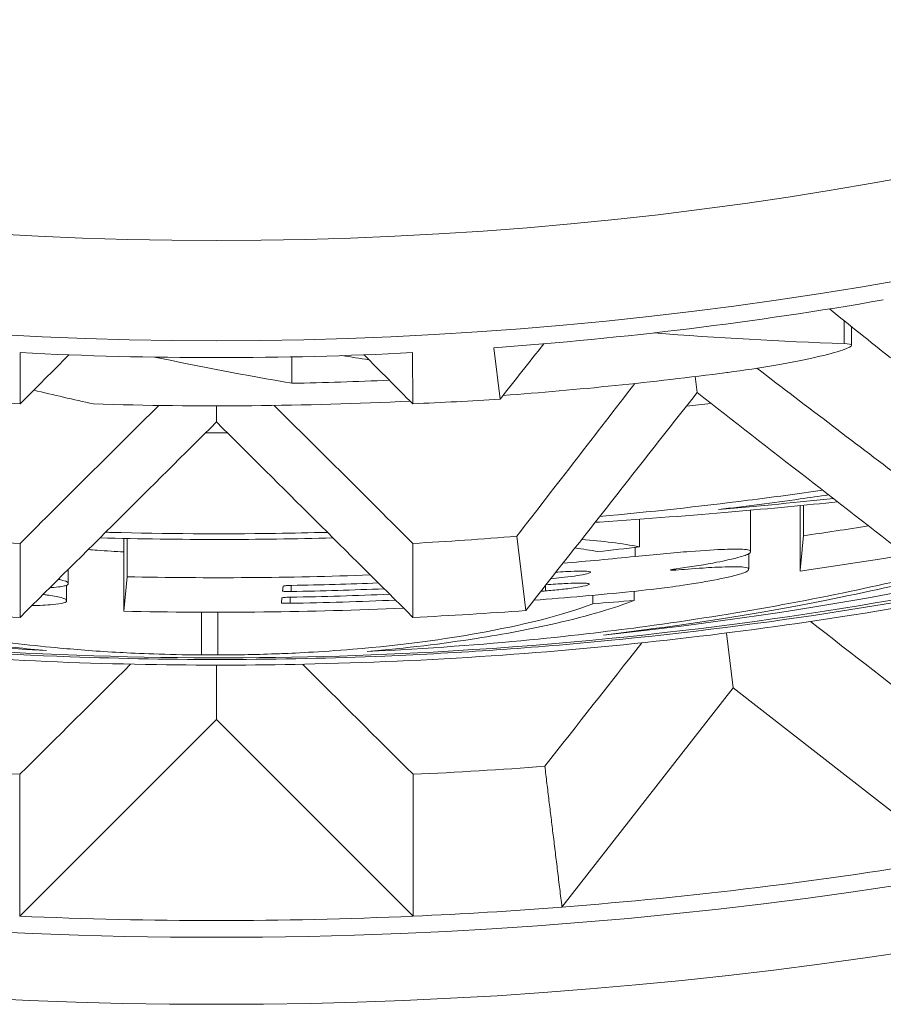
# Model space of a CAD drawing. Units: inches. Extents: x 0 to 17, y 0 to 11.
# Drawn here: x 2.6 to 2.7, y 8.6 to 8.8 of the extents above; entities that cross this region are included whole.
import ezdxf

# ---------------------------------------------------------------- set-up
doc = ezdxf.new("R2010")
doc.units = ezdxf.units.IN
doc.header["$MEASUREMENT"] = 0
doc.layers.add('Viewport4ForCustomObjects_0', color=7, linetype='Continuous')
doc.layers.add('Visible (ANSI)', color=7, linetype='Continuous', lineweight=18)
doc.layers.add('Visible Narrow (ANSI)', color=7, linetype='Continuous', lineweight=9)

# ---------------------------------------------------------------- blocks, each defined once
blk = doc.blocks.new('CustomObjectsInViewport4_0')
at = {"layer": 'Visible (ANSI)'}
for p, q in [((-10000.71281221522, -10001.3471748687), (-10000.71281221522, -10001.34498674166)), ((-10000.75409213811, -10001.35349844808), (-10000.75482705219, -10001.34745293853)), ((-10000.81044788382, -10001.35404359349), (-10000.81044065579, -10001.34803615664)), ((-10000.77853554249, -10001.35163497818), (-10000.77853554249, -10001.34853287516)), ((-10000.76436258393, -10001.34803615664), (-10000.76435535589, -10001.35404359349)), ((-10000.73096681684, -10001.35273194333), (-10000.73119796121, -10001.35084942347)), ((-10000.78740161986, -10001.35618364375), (-10000.78740161986, -10001.3542869865)), ((-10000.71886451511, -10001.37370689411), (-10000.71886451511, -10001.36599638321)), ((-10000.71846467534, -10001.36955109654), (-10000.71846467534, -10001.36595792314)), ((-10000.72469523049, -10001.371365049), (-10000.72469523049, -10001.36653845584)), ((-10000.73773584904, -10001.37085468685), (-10000.73773584904, -10001.367606669)), ((-10000.75107139067, -10001.37833233231), (-10000.75213394187, -10001.36959965144)), ((-10000.81047623984, -10001.3791430801), (-10000.81046673799, -10001.37044773345)), ((-10000.79829444283, -10001.3784086572), (-10000.79829444283, -10001.36986109191)), ((-10000.79789460307, -10001.37435978928), (-10000.79789460307, -10001.36986992909)), ((-10000.76433650173, -10001.37044773345), (-10000.76432699988, -10001.3791430801)), ((-10000.72489515035, -10001.37343675328), (-10000.72489515035, -10001.37167063273)), ((-10000.72470563991, -10001.371487039), (-10000.72470563991, -10001.37140392519)), ((-10000.80480696066, -10001.37510553066), (-10000.80480696066, -10001.37350258353)), ((-10000.79829444283, -10001.3784086572), (-10000.79789460307, -10001.37435978928)), ((-10000.72490660611, -10001.37355714204), (-10000.72490660611, -10001.37347758661)), ((-10000.80500687952, -10001.37712797587), (-10000.80500687952, -10001.37537550564)), ((-10000.80481734739, -10001.37522488891), (-10000.80481734739, -10001.37514233478)), ((-10000.77958943823, -10001.37546977549), (-10000.7796458862, -10001.37604347398)), ((-10000.74320124331, -10001.37753744677), (-10000.74320124331, -10001.37654108033)), ((-10000.73834736867, -10001.37715445405), (-10000.73834736867, -10001.37607483075)), ((-10000.80501831257, -10001.37724559604), (-10000.80501831257, -10001.3771665629)), ((-10000.77972585415, -10001.37685619823), (-10000.77978230212, -10001.3774298752)), ((-10000.78916450986, -10001.38355013245), (-10000.78916450986, -10001.37853209742)), ((-10000.78723163024, -10001.38355378395), (-10000.78723163024, -10001.37853620224)), ((-10000.72670684844, -10001.38742660174), (-10000.72749879318, -10001.38097672941)), ((-10000.78740161986, -10001.39113885299), (-10000.78740161986, -10001.38474819032)), ((-10000.74682810007, -10001.4131806294), (-10000.72670684844, -10001.38742660174)), ((-10000.72670684844, -10001.38742660174), (-10000.70095282078, -10001.40754785337)), ((-10000.81051151717, -10001.4142487503), (-10000.78740161986, -10001.39113885299)), ((-10000.78740161986, -10001.39113885299), (-10000.76429172254, -10001.4142487503))]:
    blk.add_line(p, q, dxfattribs=at)
for centre, radius, start, end in [((-10000.78740161986, -10000.89310735693), 0.5314960629921259, 122.8143490471951, 57.18565095280489), ((-10000.78740161986, -10000.89310735693), 0.4555118110236996, 274.1008370058851, 279.8991629940929), ((-10000.78740161986, -10000.89310735693), 0.4555118110236127, 267.1008370059262, 272.8991629940738), ((-10000.78740161986, -10000.89310735693), 0.458613330354602, 271.1077315651418, 272.5358578361303), ((-10000.78716913875, -10000.89310735693), 0.4813719905134941, 278.2056387807934, 279.1253289258837), ((-10000.78716913875, -10000.89310735693), 0.4813719905144909, 274.8217010830854, 275.8342817431794), ((-10000.78716913875, -10000.89310735693), 0.4813719905144909, 268.7232852995072, 272.1218607092314), ((-10000.78716832045, -10000.89310735693), 0.4830663494184765, 271.0127418151937, 272.3090398977556), ((-10000.78716765198, -10000.89310735693), 0.4844504735914384, 274.4833085756356, 274.5463566675574), ((-10000.78716765198, -10000.89310735693), 0.4844504735914384, 270.9936326101085, 272.4605614375586), ((-10000.78740161986, -10000.89310735693), 0.4865831504348375, 265.7180849962583, 267.2819150037611), ((-10000.78740161986, -10000.89310735693), 0.4865831504350945, 272.7180849962389, 274.2819150037417), ((-10000.78740161986, -10000.89310735693), 0.5216535433070837, 274.4608950827042, 279.5391049172665), ((-10000.78740161986, -10000.89310735693), 0.5216535433071586, 272.5391049173211, 274.4608950827042), ((-10000.78740161986, -10000.89310735693), 0.52165354330708, 267.4608950826789, 272.5391049173211)]:
    blk.add_arc(centre, radius, start, end, dxfattribs=at)
at = {"layer": 'Visible (ANSI)', "extrusion": (0, 0, -1)}
for centre, radius, start, end in [((10000.78740161986, -10000.89310735693), 0.4611796295673302, 262.5339805112015, 265.8147905867754), ((10000.78740161986, -10000.89310735693), 0.4611796295672728, 267.1747936946383, 271.7957332085237), ((10000.78716717944, -10000.89310735693), 0.4854289061976788, 260.4296262405556, 261.9113098927693), ((10000.78716866621, -10000.89310735693), 0.482350423120908, 267.7698205022477, 268.9773310365152), ((10000.78716799774, -10000.89310735693), 0.4837345472962422, 267.6176574920985, 268.9964969854962), ((10000.78716717944, -10000.89310735693), 0.4854289061947619, 264.2623103245238, 265.6229645570618), ((10000.78716717944, -10000.89310735693), 0.4854289061947619, 267.433069726478, 271.3134798265723), ((10000.78740161986, -10000.89310735693), 0.5050026447498261, 272.6210458275468, 274.3789541724319), ((10000.78740161986, -10000.89310735693), 0.5050026447498058, 265.6210458275681, 267.3789541724485)]:
    blk.add_arc(centre, radius, start, end, dxfattribs=at)
for centre, major_axis, ratio, start_param, end_param in [((-10000.78740161986, -10001.2933913436), (-0.1714370088058966, 0.1340970711275543), 0.02685411960329759, 1.982995566569164, 2.029601910029612), ((-10000.78740161986, -10001.40544749617), (-0.171412920493272, -0.2196536655027347), 0.02097484213213315, 1.793163433508788, 1.82375251618219), ((-10000.78740161986, -10001.33919003409), (-0.171424959992468, -0.1716243332066645), 0.02409365779383592, 1.460105106081428, 1.493705661764625), ((-10000.69699719747, -10000.89310735693), (-0.4700645541932638, 0), 0.9813315965385894, 4.867228638441714, 4.874066218895516), ((-10000.78740161986, -10001.33919003409), (-0.171424959992468, 0.1716243332066645), 0.02409365779383592, 1.647886991825365, 1.681487547507362), ((-10000.78740161986, -10001.2933913436), (-0.1714370088058966, 0.1340970711275543), 0.02685411960329759, 4.199703825118865, 4.312250318939653), ((-10000.69474419322, -10000.89310735693), (-0.4817792182969087, 0), 0.9813315965385889, 4.936582244448664, 4.951512583058417), ((-10000.78740161986, -10001.40544749617), (-0.171412920493272, -0.2196536655027347), 0.02097484213213315, 4.448678645726181, 4.532109323081932), ((-10000.78740161986, -10001.33919003409), (-0.171424959992468, -0.1716243332066645), 0.02409365779383592, 4.776089396372702, 4.871425167131833), ((-10000.78740161986, -10001.33919003409), (-0.171424959992468, 0.1716243332066645), 0.02409365779383592, 4.553352793638891, 4.648688564396873), ((-10000.78862755657, -10000.98482457285), (-0.4364642514623506, 0.005833750397322763), 0.8823576658152986, 4.696783236191813, 4.729119590221077), ((-10000.79523826686, -10000.89310735693), (-0.4812583252139002, 0), 0.9998674124166463, 4.592619364709285, 4.602805555316504), ((-10000.78712664654, -10000.34333164106), (-10.44013587746658, -10.44013587748334), 0.04943695148098818, 4.762776648758555, 4.764021340319777), ((-10000.78767659315, -10000.3433316418), (-10.44013587002901, 10.4401358700464), 0.0494369514818936, 4.660756620449355, 4.662000479343023)]:
    blk.add_ellipse(centre, major_axis=major_axis, ratio=ratio, start_param=start_param, end_param=end_param, dxfattribs=at)
at = {"layer": 'Visible (ANSI)'}
for centre, major_axis, ratio, start_param, end_param in [((-10000.69840532514, -10000.89310735693), (-0.4627428891284851, 0), 0.9813315965385884, 1.489455207922769, 1.537745454864938), ((-10000.69615232088, -10000.89310735693), (-0.4744575532321295, 0), 0.9813315965385898, 1.361648709871075, 1.396275103880472), ((-10000.78758465048, -10001.26306040891), (0.2231513982618808, -0.0003370563928040207), 0.410005064639144, 4.564009269770361, 4.610372032820362), ((-10000.78721868704, -10001.26306170052), (0.2231521965204577, 0.00033730029548492), 0.4099978758216247, 4.814405565015019, 4.860768162111412), ((-10000.85188677253, -10000.36557607006), (8.765991476562409, 11.21995743831656), 0.04943695147771664, 4.660674852832978, 4.662963932039263), ((-10000.85245332083, -10000.36564563376), (11.21995743632298, -8.76599147501442), 0.04943695146325263, 4.761814028730503, 4.764103107937176), ((-10000.78711621839, -10000.36164944509), (10.06801995142675, 10.06801995143632), 0.04943695147432041, 4.660674852833054, 4.662963932039339), ((-10000.78768702145, -10000.36164944538), (10.06801994962974, -10.0680199496272), 0.04943695146272263, 4.761814028730486, 4.764103107937061), ((-10000.77899437214, -10000.89310735693), (-0.4858229699826663, 0), 0.9998502543823928, 1.644538392310421, 1.6545605327089), ((-10000.78592070138, -10001.36730887694), (0.0792134971584452, 0.0003314662686075361), 0.2050357397025772, 4.670569377720465, 4.694980954209982)]:
    blk.add_ellipse(centre, major_axis=major_axis, ratio=ratio, start_param=start_param, end_param=end_param, dxfattribs=at)
at = {"layer": 'Visible (ANSI)', "extrusion": (0, 0, -0.9999999999999999)}
for centre, major_axis, ratio, start_param, end_param in [((-10000.78754544349, -10001.26555941958), (-0.2127291320224195, 0.000325431862902674), 0.496071720986275, 4.819588381615338, 4.877500287915239), ((-10000.78725769773, -10001.26555867457), (-0.2127283985712158, -0.0003252315963034047), 0.4960768724521465, 4.547277108553329, 4.60518921466322), ((-10000.78862964538, -10000.98517694808), (-0.4363790624967196, 0.00580120755138784), 0.8817234561954657, 4.666483338448186, 4.696849622741391)]:
    blk.add_ellipse(centre, major_axis=major_axis, ratio=ratio, start_param=start_param, end_param=end_param, dxfattribs=at)
at = {"layer": 'Visible (ANSI)', "extrusion": (0, 0, -0.9999999999999998)}
for centre, major_axis, ratio, start_param, end_param in [((-10000.85467534868, -10000.34746309726), (-11.63464918219543, 9.089984175540042), 0.04943695150956935, 4.660756620449549, 4.662014824058023), ((-10000.85412950129, -10000.34739607678), (-9.089984169846794, -11.63464917495912), 0.0494369514621809, 4.762770733913795, 4.764021340320024)]:
    blk.add_ellipse(centre, major_axis=major_axis, ratio=ratio, start_param=start_param, end_param=end_param, dxfattribs=at)
at = {"layer": 'Visible (ANSI)'}
for points, knots in [([(-10000.48237683986, -10001.27221604516), (-10000.48759664192, -10001.27687688475), (-10000.49390609574, -10001.28220538593), (-10000.51537986051, -10001.2989715707), (-10000.53360924101, -10001.31171513589), (-10000.58512705781, -10001.3407923982), (-10000.62084070316, -10001.35667568676), (-10000.67890308173, -10001.37253353658), (-10000.69574793728, -10001.37616949433), (-10000.7263501664, -10001.38102871355), (-10000.74000823748, -10001.38259695527), (-10000.76109730357, -10001.38408693696), (-10000.76846444442, -10001.38443606178), (-10000.78203182994, -10001.38476034584), (-10000.78822522507, -10001.38478775529), (-10000.80131517335, -10001.38458794051), (-10000.80821125398, -10001.38433289433), (-10000.82644693859, -10001.38325760719), (-10000.83777419654, -10001.38218140429), (-10000.90436746765, -10001.37341774544), (-10000.95391995791, -10001.35688266052), (-10001.02861254734, -10001.32014441633), (-10001.05490590873, -10001.30225888895), (-10001.07938730878, -10001.28307274094), (-10001.08432680717, -10001.27897490233), (-10001.08867325366, -10001.27520528669)], [0.09706353044616489, 0.09706353044616489, 0.09706353044616489, 0.09706353044616489, 0.1587888521703325, 0.1587888521703325, 0.2774986933881616, 0.2774986933881616, 0.4335265084344373, 0.4335265084344373, 0.4954603625504543, 0.4954603625504543, 0.5444251265671587, 0.5444251265671587, 0.5705272923641542, 0.5705272923641542, 0.5923209009240735, 0.5923209009240735, 0.6164731324886012, 0.6164731324886012, 0.6561054764894907, 0.6561054764894907, 0.8501410294841407, 0.8501410294841407, 1.005342186877881, 1.005342186877881, 1.050264002534846, 1.050264002534846, 1.050264002534846, 1.050264002534846]), ([(-10001.08440407937, -10001.27789138728), (-10001.08393593354, -10001.2782920899), (-10001.08346595302, -10001.27869190413), (-10001.07562557694, -10001.28532018217), (-10001.0661458096, -10001.29278468033), (-10001.02989219563, -10001.31815925316), (-10000.99516092811, -10001.33851721519), (-10000.92840248072, -10001.36321053505), (-10000.90474284958, -10001.36993819369), (-10000.86368598097, -10001.37819101192), (-10000.84657150534, -10001.38067007983), (-10000.82111110464, -10001.38294190112), (-10000.8128624346, -10001.38346122926), (-10000.79847667316, -10001.38398971134), (-10000.79234643057, -10001.38409600252), (-10000.78001504912, -10001.38407066191), (-10000.77381520142, -10001.383936321), (-10000.75887143729, -10001.38331917939), (-10000.75013580498, -10001.38271563561), (-10000.72297644068, -10001.38008222601), (-10000.70466895, -10001.37721342938), (-10000.65937320448, -10001.36737553883), (-10000.63279852335, -10001.35906380102), (-10000.56808357433, -10001.3324319081), (-10000.53708032629, -10001.31336614493), (-10000.5049639041, -10001.29021478151), (-10000.49661611368, -10001.28352593316), (-10000.49010157273, -10001.27794341529)], [0.9226233572597361, 0.9226233572597361, 0.9226233572597361, 0.9226233572597361, 0.934068796205657, 0.934068796205657, 1.11327439648332, 1.11327439648332, 1.503201409016071, 1.503201409016071, 1.70558487653125, 1.70558487653125, 1.847055204123941, 1.847055204123941, 1.914576427781889, 1.914576427781889, 1.964642352640021, 1.964642352640021, 2.015275994689457, 2.015275994689457, 2.086788975784821, 2.086788975784821, 2.238287902987143, 2.238287902987143, 2.467243623008292, 2.467243623008292, 2.822615024395212, 2.822615024395212, 2.983544274037947, 2.983544274037947, 2.983544274037947, 2.983544274037947]), ([(-10000.56677301762, -10001.32682566221), (-10000.58114986514, -10001.33518365589), (-10000.59945930931, -10001.34458358709), (-10000.63112902033, -10001.35670715249), (-10000.63859855168, -10001.35933739424), (-10000.67233636938, -10001.37023780846), (-10000.71152976138, -10001.38045399093), (-10000.8004488661, -10001.38532108185), (-10000.84550624832, -10001.38279598676), (-10000.90684274462, -10001.36837603641), (-10000.92073107545, -10001.36439591993), (-10000.94119247133, -10001.35748251885), (-10000.94822588928, -10001.35491265604), (-10000.9755929305, -10001.34409342772), (-10000.99395616474, -10001.33498458916), (-10001.00957348927, -10001.32579677112)], [0, 0, 0, 0, 0.1622665332342722, 0.1622665332342722, 0.2102966793959608, 0.2102966793959608, 0.3810000818264155, 0.3810000818264155, 0.5112878963160945, 0.5112878963160945, 0.5503650523851247, 0.5503650523851247, 0.5706240504531986, 0.5706240504531986, 0.6308602479407828, 0.6308602479407828, 0.6308602479407828, 0.6308602479407828]), ([(-10000.71369659682, -10001.34696357501), (-10000.71311991895, -10001.34698228571), (-10000.71283115826, -10001.34705365147), (-10000.71279212438, -10001.34729126953), (-10000.71314253947, -10001.34748940478), (-10000.71460529546, -10001.34798352871), (-10000.71571738805, -10001.34827882115), (-10000.71829112483, -10001.34886270743), (-10000.71992852267, -10001.34919079762), (-10000.72352980675, -10001.34981750109), (-10000.72549385148, -10001.35011548651), (-10000.72738758906, -10001.35036544127), (-10000.72743214909, -10001.35037130185), (-10000.72747678215, -10001.35037715098)], [-0.1252149388551421, -0.1252149388551421, -0.1252149388551421, -0.1252149388551421, -0.1130981223369771, -0.1130981223369771, -0.09893769072704534, -0.09893769072704534, -0.08477725911711359, -0.08477725911711359, -0.07056314352568906, -0.07056314352568906, -0.05634902793426453, -0.05634902793426453, -0.05600711367411609, -0.05600711367411609, -0.05600711367411609, -0.05600711367411609]), ([(-10000.74196248552, -10001.38121434338), (-10000.71628195511, -10001.3785478232), (-10000.69445797067, -10001.37395400748), (-10000.6684278746, -10001.3671486031), (-10000.65919108477, -10001.36434484475), (-10000.64215645939, -10001.35848286596), (-10000.63443959039, -10001.35545036002), (-10000.62786514158, -10001.35256000991)], [0, 0, 0, 0, 0.1989967306342362, 0.1989967306342362, 0.3164317055474563, 0.3164317055474563, 0.4344273312130845, 0.4344273312130845, 0.4344273312130845, 0.4344273312130845]), ([(-10000.7423911342, -10001.36727993156), (-10000.73658422836, -10001.36675110482), (-10000.73078134878, -10001.36611898455), (-10000.72204806979, -10001.3650104564), (-10000.71912732784, -10001.36461265635), (-10000.71622413376, -10001.36419084199)], [-0.5812652029543084, -0.5812652029543084, -0.5812652029543084, -0.5812652029543084, -0.5599552123730849, -0.5599552123730849, -0.5491519072074414, -0.5491519072074414, -0.5491519072074414, -0.5491519072074414]), ([(-10000.71550836824, -10001.36474779978), (-10000.71662940063, -10001.36491177184), (-10000.71775118918, -10001.36507193436), (-10000.7220630556, -10001.36567248852), (-10000.72525803009, -10001.36608583429), (-10000.72845811621, -10001.36646814309)], [-0.03328539023787058, -0.03328539023787058, -0.03328539023787058, -0.03328539023787058, -0.02462009866137551, -0.02462009866137551, 0, 0, 0, 0]), ([(-10000.89073025494, -10001.36829526554), (-10000.88533439328, -10001.3702316158), (-10000.8774271446, -10001.37261945906), (-10000.86365496585, -10001.37575812173), (-10000.86001900951, -10001.37651921253), (-10000.84889199776, -10001.37863517727), (-10000.84123301951, -10001.37983917944), (-10000.82481123708, -10001.38182658972), (-10000.8161552773, -10001.38258471021), (-10000.80737183817, -10001.38304030306)], [0, 0, 0, 0, 0.09217363415855868, 0.09217363415855868, 0.1230843146523995, 0.1230843146523995, 0.1822717841515073, 0.1822717841515073, 0.2417869687637217, 0.2417869687637217, 0.2417869687637217, 0.2417869687637217]), ([(-10000.68115591832, -10001.36791957251), (-10000.68751551888, -10001.37021312194), (-10000.69625088071, -10001.37278926238), (-10000.71443556902, -10001.37693317588), (-10000.72563745519, -10001.37926086376), (-10000.74196248552, -10001.38121434338)], [0, 0, 0, 0, 0.1058545624691539, 0.1058545624691539, 0.1846592670876046, 0.1846592670876046, 0.1846592670876046, 0.1846592670876046]), ([(-10000.8004191919, -10001.36913687528), (-10000.80021651415, -10001.36914231878), (-10000.80001381677, -10001.36914763783), (-10000.79338100397, -10001.36931760075), (-10000.78692996146, -10001.36935712797), (-10000.77843351016, -10001.36924171153), (-10000.77640328644, -10001.36920161808), (-10000.77437191663, -10001.36914894336)], [-0.6523998739340834, -0.6523998739340834, -0.6523998739340834, -0.6523998739340834, -0.651649527456345, -0.651649527456345, -0.6278488468816977, -0.6278488468816977, -0.6203823068447145, -0.6203823068447145, -0.6203823068447145, -0.6203823068447145]), ([(-10000.76971930735, -10001.38314605505), (-10000.75521917085, -10001.38247751264), (-10000.74422556246, -10001.38117771362), (-10000.72637824961, -10001.37876824685), (-10000.71671736893, -10001.37697996938), (-10000.70283371769, -10001.37382019856), (-10000.69798456912, -10001.37255875366), (-10000.69068970511, -10001.37043224906), (-10000.68804050029, -10001.36958398686), (-10000.68558465036, -10001.36872277911)], [0, 0, 0, 0, 0.1117325554812789, 0.1117325554812789, 0.2761946998337858, 0.2761946998337858, 0.3775314092239143, 0.3775314092239143, 0.4510796210751791, 0.4510796210751791, 0.4510796210751791, 0.4510796210751791]), ([(-10000.8024698286, -10001.37117716869), (-10000.80212552958, -10001.37120297285), (-10000.80177811817, -10001.3712280564), (-10000.80028826718, -10001.37133140199), (-10000.79924309127, -10001.37139365677), (-10000.79829508438, -10001.37144361521)], [0.1758286495484999, 0.1758286495484999, 0.1758286495484999, 0.1758286495484999, 0.1796599564314528, 0.1796599564314528, 0.1921187858026158, 0.1921187858026158, 0.1921187858026158, 0.1921187858026158]), ([(-10000.73823693203, -10001.37198581636), (-10000.73711637347, -10001.37187131685), (-10000.73598721641, -10001.37176173969), (-10000.73382041573, -10001.37156366458), (-10000.73277704024, -10001.37147470259), (-10000.73000601377, -10001.37125900996), (-10000.72869025484, -10001.37118413513), (-10000.72670865421, -10001.3711080364), (-10000.72606661139, -10001.37111329747), (-10000.72526422144, -10001.37115432415), (-10000.72500507647, -10001.37118844804), (-10000.72470149373, -10001.37128948792), (-10000.72465794175, -10001.37135545732), (-10000.72472751182, -10001.37143518984)], [0, 0, 0, 0, 0.008583318341067422, 0.008583318341067422, 0.01710204966045288, 0.01710204966045288, 0.03285542278863659, 0.03285542278863659, 0.05064880484774369, 0.05064880484774369, 0.06602595796429835, 0.06602595796429835, 0.08124644668819904, 0.08124644668819904, 0.08124644668819904, 0.08124644668819904]), ([(-10000.72472751182, -10001.37143518984), (-10000.72467979852, -10001.3714894156), (-10000.72467967649, -10001.37158381363), (-10000.72537168074, -10001.37188609135), (-10000.72591218481, -10001.37205361833), (-10000.72716727035, -10001.37235680056), (-10000.72792556091, -10001.37252950293), (-10000.73056319281, -10001.37302086096), (-10000.73210733975, -10001.37325995554), (-10000.73342626337, -10001.37344407473)], [0, 0, 0, 0, 0.006550777137003671, 0.006550777137003671, 0.01221775692475309, 0.01221775692475309, 0.01538174993235209, 0.01538174993235209, 0.01921392137102831, 0.01921392137102831, 0.01921392137102831, 0.01921392137102831]), ([(-10000.7334393908, -10001.3735795765), (-10000.73266310141, -10001.37351439998), (-10000.73150338818, -10001.37342011861), (-10000.72947604343, -10001.37328836649), (-10000.72832119841, -10001.37321928779), (-10000.72651182852, -10001.37317991083), (-10000.72591579412, -10001.37319023017), (-10000.72493298277, -10001.37328557569), (-10000.72482972917, -10001.37339498927), (-10000.72492743171, -10001.37350685585)], [0, 0, 0, 0, 0.006395807217268591, 0.006395807217268591, 0.01033696577965065, 0.01033696577965065, 0.01316190853123842, 0.01316190853123842, 0.01725131109602666, 0.01725131109602666, 0.01725131109602666, 0.01725131109602666]), ([(-10000.7481339153, -10001.37459224575), (-10000.74771443064, -10001.37455533774), (-10000.7472979212, -10001.37451449313), (-10000.74639962513, -10001.37441673571), (-10000.74586475419, -10001.37435133345), (-10000.74497448943, -10001.37422266774), (-10000.74448813588, -10001.37414489447), (-10000.74379624214, -10001.37399277986), (-10000.7435838226, -10001.37392888183), (-10000.74344088395, -10001.37381884606), (-10000.74350233557, -10001.37377719062), (-10000.7439432815, -10001.37371302835), (-10000.74434225067, -10001.37370830079), (-10000.74512636998, -10001.37370999406), (-10000.74568398072, -10001.37373098065), (-10000.74650467533, -10001.37376984475), (-10000.74688943621, -10001.37379162852), (-10000.74738600566, -10001.37382396673), (-10000.74746218755, -10001.37382903917), (-10000.74753859449, -10001.37383423681)], [-0.02475839864026334, -0.02475839864026334, -0.02475839864026334, -0.02475839864026334, -0.02232658835479622, -0.02232658835479622, -0.0192527683106751, -0.0192527683106751, -0.01679733885954022, -0.01679733885954022, -0.01486215878902712, -0.01486215878902712, -0.01305020320526751, -0.01305020320526751, -0.01071142871603157, -0.01071142871603157, -0.006525588791732139, -0.006525588791732139, -0.003223806444250357, -0.003223806444250357, -0.002627750985747038, -0.002627750985747038, -0.002627750985747038, -0.002627750985747038]), ([(-10000.72492743171, -10001.37350685585), (-10000.72485712861, -10001.37358681183), (-10000.72496378212, -10001.37369101268), (-10000.72552423678, -10001.37393748657), (-10000.72597487833, -10001.37407927806), (-10000.72749520494, -10001.37446813589), (-10000.72868847983, -10001.37471001783), (-10000.73144567576, -10001.37519796579), (-10000.73291306562, -10001.37540984882), (-10000.73553643234, -10001.37576948234), (-10000.73720679802, -10001.37596053787), (-10000.73863677179, -10001.3761042183)], [0, 0, 0, 0, 0.009652189785655114, 0.009652189785655114, 0.01920802520082675, 0.01920802520082675, 0.03390325703001326, 0.03390325703001326, 0.05225057920254234, 0.05225057920254234, 0.08696523414716462, 0.08696523414716462, 0.08696523414716462, 0.08696523414716462]), ([(-10000.73342626337, -10001.37344407473), (-10000.73349907962, -10001.37345423974), (-10000.73356911033, -10001.37346469433), (-10000.73369944568, -10001.37348553124), (-10000.73375928313, -10001.37349588383), (-10000.73389210346, -10001.37352093652), (-10000.73395526867, -10001.37353492475), (-10000.73405253819, -10001.37356212159), (-10000.73407943112, -10001.37357436962), (-10000.73408076177, -10001.37359227258), (-10000.73406141835, -10001.37359824474), (-10000.73399320371, -10001.37360435644), (-10000.73394489886, -10001.37360636047), (-10000.7338194614, -10001.37360355696), (-10000.7337573793, -10001.37360150844), (-10000.73359582991, -10001.37359183428), (-10000.73351936236, -10001.37358629088), (-10000.7334393908, -10001.3735795765)], [0, 0, 0, 0, 0.0005998910947056405, 0.0005998910947056405, 0.001213805606118677, 0.001213805606118677, 0.002128497247478836, 0.002128497247478836, 0.00316649003389491, 0.00316649003389491, 0.00407279819435335, 0.00407279819435335, 0.004755296952127964, 0.004755296952127964, 0.005083784082796995, 0.005083784082796995, 0.005331580523221857, 0.005331580523221857, 0.005331580523221857, 0.005331580523221857]), ([(-10000.80483924151, -10001.37516976021), (-10000.80479102458, -10001.37523216165), (-10000.80479257944, -10001.37532567664), (-10000.80543342679, -10001.37549659542), (-10000.80591983368, -10001.37557894304), (-10000.80687432409, -10001.37564944758), (-10000.80692205724, -10001.37565285757), (-10000.80697152027, -10001.37565626223)], [0, 0, 0, 0, 0.006625968436095535, 0.006625968436095535, 0.01143969932186164, 0.01143969932186164, 0.01168376300435939, 0.01168376300435939, 0.01168376300435939, 0.01168376300435939]), ([(-10000.80598169295, -10001.37467293125), (-10000.80574426169, -10001.37471951375), (-10000.80557619672, -10001.37475877876), (-10000.80484822952, -10001.37494516572), (-10000.80473994851, -10001.37507335052), (-10000.80483924151, -10001.37516976021)], [0.04474282637632003, 0.04474282637632003, 0.04474282637632003, 0.04474282637632003, 0.05250809206556906, 0.05250809206556906, 0.09149607432715526, 0.09149607432715526, 0.09149607432715526, 0.09149607432715526]), ([(-10000.7785596793, -10001.37538089112), (-10000.778624243, -10001.37538204363), (-10000.77868896547, -10001.3753836151), (-10000.77883438694, -10001.3753881013), (-10000.77891344696, -10001.37539124584), (-10000.77912178166, -10001.37540148967), (-10000.77921545924, -10001.37540829392), (-10000.77940442372, -10001.37542455858), (-10000.77947034952, -10001.37543395557), (-10000.77955323241, -10001.37544935304), (-10000.77958834445, -10001.37545865899), (-10000.77958943823, -10001.37546977549)], [-0.003866271570096592, -0.003866271570096592, -0.003866271570096592, -0.003866271570096592, -0.003550074351007129, -0.003550074351007129, -0.003143547984094882, -0.003143547984094882, -0.002428601277106162, -0.002428601277106162, -0.001211017897249632, -0.001211017897249632, 0, 0, 0, 0]), ([(-10000.74876736917, -10001.37603346437), (-10000.74824154152, -10001.37599165274), (-10000.74760852298, -10001.37593451879), (-10000.74646686161, -10001.37580900008), (-10000.74584833106, -10001.37573436318), (-10000.74492898863, -10001.37559395286), (-10000.74444495308, -10001.37551452442), (-10000.7437990874, -10001.37535663071), (-10000.74364464145, -10001.37529632853), (-10000.74359488495, -10001.37518848357), (-10000.74375505883, -10001.37515619563), (-10000.74422711831, -10001.37511024605), (-10000.74463312706, -10001.37510784081), (-10000.74546681322, -10001.37511796398), (-10000.74602011664, -10001.37513945079), (-10000.74688642058, -10001.37518422166), (-10000.74723837658, -10001.37520521017), (-10000.74796072053, -10001.37525325578), (-10000.74832730604, -10001.37528014348), (-10000.74869680921, -10001.37530962327)], [-0.03037028500421649, -0.03037028500421649, -0.03037028500421649, -0.03037028500421649, -0.0242572244205238, -0.0242572244205238, -0.01976080723105258, -0.01976080723105258, -0.01732141486583276, -0.01732141486583276, -0.01546789962364791, -0.01546789962364791, -0.01328539977861755, -0.01328539977861755, -0.0100634322628619, -0.0100634322628619, -0.005606841191195676, -0.005606841191195676, -0.00282462772229931, -0.00282462772229931, 0, 0, 0, 0]), ([(-10000.8077622582, -10001.37644306253), (-10000.80759182201, -10001.37646606238), (-10000.80742693671, -10001.37648925353), (-10000.80675760924, -10001.37658777833), (-10000.80611251395, -10001.37669328276), (-10000.80538326981, -10001.37688240681), (-10000.80520533345, -10001.37694718007), (-10000.80500287229, -10001.37707309533), (-10000.80497968969, -10001.37713447153), (-10000.80503916139, -10001.37719219936)], [0.01113818215914474, 0.01113818215914474, 0.01113818215914474, 0.01113818215914474, 0.01219881360926862, 0.01219881360926862, 0.01560585971968091, 0.01560585971968091, 0.01745534294218839, 0.01745534294218839, 0.01932624452645839, 0.01932624452645839, 0.01932624452645839, 0.01932624452645839]), ([(-10000.7796458862, -10001.37604347398), (-10000.77964634379, -10001.37604812462), (-10000.77964033232, -10001.37605268468), (-10000.7796118686, -10001.37606271882), (-10000.77958514596, -10001.37606801254), (-10000.77949953883, -10001.3760793937), (-10000.77943347575, -10001.3760849577), (-10000.77928633824, -10001.3760929484), (-10000.7791801569, -10001.37609755826), (-10000.77892030077, -10001.37610070129), (-10000.77879321717, -10001.37610107091), (-10000.77863023926, -10001.37609818986)], [-0.009016674657032783, -0.009016674657032783, -0.009016674657032783, -0.009016674657032783, -0.007593006255702447, -0.007593006255702447, -0.005751444323095131, -0.005751444323095131, -0.003247375593321246, -0.003247375593321246, -0.001242115249005652, -0.001242115249005652, 0, 0, 0, 0]), ([(-10000.80737183817, -10001.38304030306), (-10000.80989626862, -10001.38281120243), (-10000.81223001631, -10001.38255142488), (-10000.81651392317, -10001.38200223485), (-10000.81848084812, -10001.38171096649), (-10000.82335528442, -10001.38090713696), (-10000.82604132607, -10001.38036750576), (-10000.8326284244, -10001.37885667474), (-10000.83574195418, -10001.37786614942), (-10000.83799913822, -10001.37694718043)], [0, 0, 0, 0, 0.02369592341282418, 0.02369592341282418, 0.04733090365698724, 0.04733090365698724, 0.08746600329337874, 0.08746600329337874, 0.1645063353603919, 0.1645063353603919, 0.1645063353603919, 0.1645063353603919]), ([(-10000.83312916855, -10001.37735205219), (-10000.83051908759, -10001.37838712221), (-10000.82668707131, -10001.3795305796), (-10000.8196255575, -10001.38089759461), (-10000.81806057308, -10001.38117545835), (-10000.81233166386, -10001.38208018424), (-10000.80862703553, -10001.38248555542), (-10000.80364571143, -10001.38294471886), (-10000.80126813032, -10001.38312491918), (-10000.79667699752, -10001.38337507584), (-10000.79333257497, -10001.38352648167), (-10000.78916450986, -10001.38355013245)], [0, 0, 0, 0, 0.08810181631010809, 0.08810181631010809, 0.1097483817250634, 0.1097483817250634, 0.1624062417033913, 0.1624062417033913, 0.2031159089564681, 0.2031159089564681, 0.2366853118169617, 0.2366853118169617, 0.2366853118169617, 0.2366853118169617]), ([(-10000.80503916139, -10001.37719219936), (-10000.80496892413, -10001.37728308936), (-10000.80507474879, -10001.37736885708), (-10000.80563592259, -10001.37752066817), (-10000.8060843483, -10001.37758678436), (-10000.80736732709, -10001.3777005961), (-10000.80820116627, -10001.37774000831), (-10000.80908764519, -10001.37776163689)], [0, 0, 0, 0, 0.00964885704982454, 0.00964885704982454, 0.01912440687488808, 0.01912440687488808, 0.02993043853271201, 0.02993043853271201, 0.02993043853271201, 0.02993043853271201]), ([(-10000.78723163024, -10001.38355378395), (-10000.78481253795, -10001.38354867961), (-10000.78255621458, -10001.38350642312), (-10000.77847594407, -10001.38334916258), (-10000.77527077469, -10001.38320803558), (-10000.76541636627, -10001.38238375081), (-10000.76047742751, -10001.38167754471), (-10000.7516880254, -10001.38010702747), (-10000.74674975254, -10001.37891128921), (-10000.74320124331, -10001.37753744677)], [0, 0, 0, 0, 0.01843937249332547, 0.01843937249332547, 0.02963057052119884, 0.02963057052119884, 0.04688403280733122, 0.04688403280733122, 0.06927702643673966, 0.06927702643673966, 0.06927702643673966, 0.06927702643673966]), ([(-10000.77978230212, -10001.3774298752), (-10000.7797827597, -10001.3774345256), (-10000.77977674841, -10001.37743908754), (-10000.77974828567, -10001.37744913078), (-10000.77972156406, -10001.37745443314), (-10000.7796359581, -10001.37746584243), (-10000.7795698942, -10001.37747142823), (-10000.77942275009, -10001.37747946773), (-10000.77931656546, -10001.3774841125), (-10000.77905671137, -10001.37748734138), (-10000.77892963041, -10001.37748775311), (-10000.77876665518, -10001.37748492649)], [-0.009016184407321094, -0.009016184407321094, -0.009016184407321094, -0.009016184407321094, -0.007592655848445156, -0.007592655848445156, -0.005751275272149019, -0.005751275272149019, -0.003247353929303976, -0.003247353929303976, -0.001242087619253015, -0.001242087619253015, 0, 0, 0, 0]), ([(-10000.77869609522, -10001.37676765564), (-10000.77876065889, -10001.37676878656), (-10000.77882538145, -10001.37677033641), (-10000.7789708031, -10001.37677477414), (-10000.77904986324, -10001.37677789238), (-10000.77925819719, -10001.376788067), (-10000.77935187361, -10001.37679484019), (-10000.77954083768, -10001.37681104231), (-10000.77960676343, -10001.37682041757), (-10000.77968964651, -10001.37683578771), (-10000.77972475747, -10001.37684508136), (-10000.77972585415, -10001.37685619823)], [-0.003866518249907353, -0.003866518249907353, -0.003866518249907353, -0.003866518249907353, -0.003550300338404582, -0.003550300338404582, -0.003143748717620052, -0.003143748717620052, -0.002428764341956697, -0.002428764341956697, -0.001211099221742455, -0.001211099221742455, 0, 0, 0, 0]), ([(-10000.73834736867, -10001.37715445405), (-10000.74058123917, -10001.37801660436), (-10000.74355726013, -10001.37893175274), (-10000.75054663346, -10001.38053324103), (-10000.75366678488, -10001.38111919574), (-10000.76082498925, -10001.3822362099), (-10000.76511520609, -10001.3827563622), (-10000.76971930735, -10001.38314605505)], [0, 0, 0, 0, 0.07123142759123718, 0.07123142759123718, 0.1240623001085234, 0.1240623001085234, 0.1897036710938545, 0.1897036710938545, 0.1897036710938545, 0.1897036710938545])]:
    blk.add_open_spline(points, degree=3, knots=knots, dxfattribs=at)
for points in [[(-10000.73221770676, -10001.35432489092), (-10000.73126202171, -10001.35421499105), (-10000.73030697232, -10001.3541022622), (-10000.72935257403, -10001.35398671204)], [(-10000.78869676996, -10001.35747246565), (-10000.78783253783, -10001.35747520402), (-10000.78696868913, -10001.35747561143), (-10000.7861052347, -10001.35747369421)], [(-10000.7144536708, -10001.36556809472), (-10000.72182729809, -10001.36631466576), (-10000.73089044531, -10001.3671633599), (-10000.74242264962, -10001.36793615181)], [(-10000.72845811621, -10001.36646814309), (-10000.72347371981, -10001.36603151449), (-10000.71898809883, -10001.36560050105), (-10000.7149562977, -10001.36518880649)], [(-10000.74242263114, -10001.36793612481), (-10000.74259624705, -10001.36795165713), (-10000.74276985294, -10001.36796710345), (-10000.7429434486, -10001.36798246376)], [(-10000.74450792159, -10001.36998451014), (-10000.74210484758, -10001.37018325602), (-10000.7397377998, -10001.37045714148), (-10000.73773584904, -10001.37085468685)], [(-10000.7426058187, -10001.3714155447), (-10000.74345836887, -10001.3712516447), (-10000.74436396392, -10001.37110784602), (-10000.74529593501, -10001.37098123488)]]:
    blk.add_open_spline(points, degree=3, dxfattribs=at)
for points, weights in [([(-10000.71886451511, -10001.37370689411), (-10000.71866372711, -10001.37162048101), (-10000.71846467534, -10001.36955109654)], [1.000020432592198, 1.000029352094448, 1.00002047808466]), ([(-10000.74682810007, -10001.4131806294), (-10000.74785158256, -10001.40477974763), (-10000.74884326071, -10001.39663583094)], [1.000045849358244, 1.000167272430236, 1.000047299316501]), ([(-10000.81051151717, -10001.4142487503), (-10000.81050356084, -10001.40578575629), (-10000.81049535339, -10001.39758168797)], [1.000045849400526, 1.000167272584517, 1.000047299360121]), ([(-10000.76430788633, -10001.39758168797), (-10000.76429967888, -10001.40578575629), (-10000.76429172254, -10001.4142487503)], [1.000047299415967, 1.000167272782052, 1.000045849454663])]:
    blk.add_rational_spline(points, weights, degree=2, dxfattribs=at)
at = {"layer": 'Visible Narrow (ANSI)'}
for p, q in [((-10000.71369659682, -10001.34696357501), (-10000.71369659682, -10001.34427743758)), ((-10000.73823693203, -10001.37198581636), (-10000.73823693203, -10001.37091471551)), ((-10000.7334393908, -10001.3735795765), (-10000.7334393908, -10001.37344591466)), ((-10000.77863023926, -10001.37609818986), (-10000.77863023926, -10001.37538231622)), ((-10000.74876736917, -10001.37603346437), (-10000.74876736917, -10001.37539878354)), ((-10000.77876665518, -10001.37748492649), (-10000.77876665518, -10001.37676905716))]:
    blk.add_line(p, q, dxfattribs=at)
at = {"layer": 'Visible Narrow (ANSI)', "extrusion": (0, 0, -1)}
for radius, start, end in [(0.5236220472440946, 123.3716683425246, 56.62833165747539), (0.4417427518966857, 103.1362419044619, 76.8637580955381)]:
    blk.add_arc((10000.78740161986, -10000.89310735693), radius, start, end, dxfattribs=at)
at = {"layer": 'Visible Narrow (ANSI)'}
blk.add_arc((-10000.78740161986, -10000.89310735693), 0.4535249444219804, 110.5061365115517, 69.4938634884483, dxfattribs=at)

msp = doc.modelspace()

# ---------------------------------------------------------------- block references
at = {"layer": 'Viewport4ForCustomObjects_0'}
msp.add_blockref('CustomObjectsInViewport4_0', (10003.37332853494, 10010.06725535209), dxfattribs=at)

doc.saveas('drawing.dxf')
